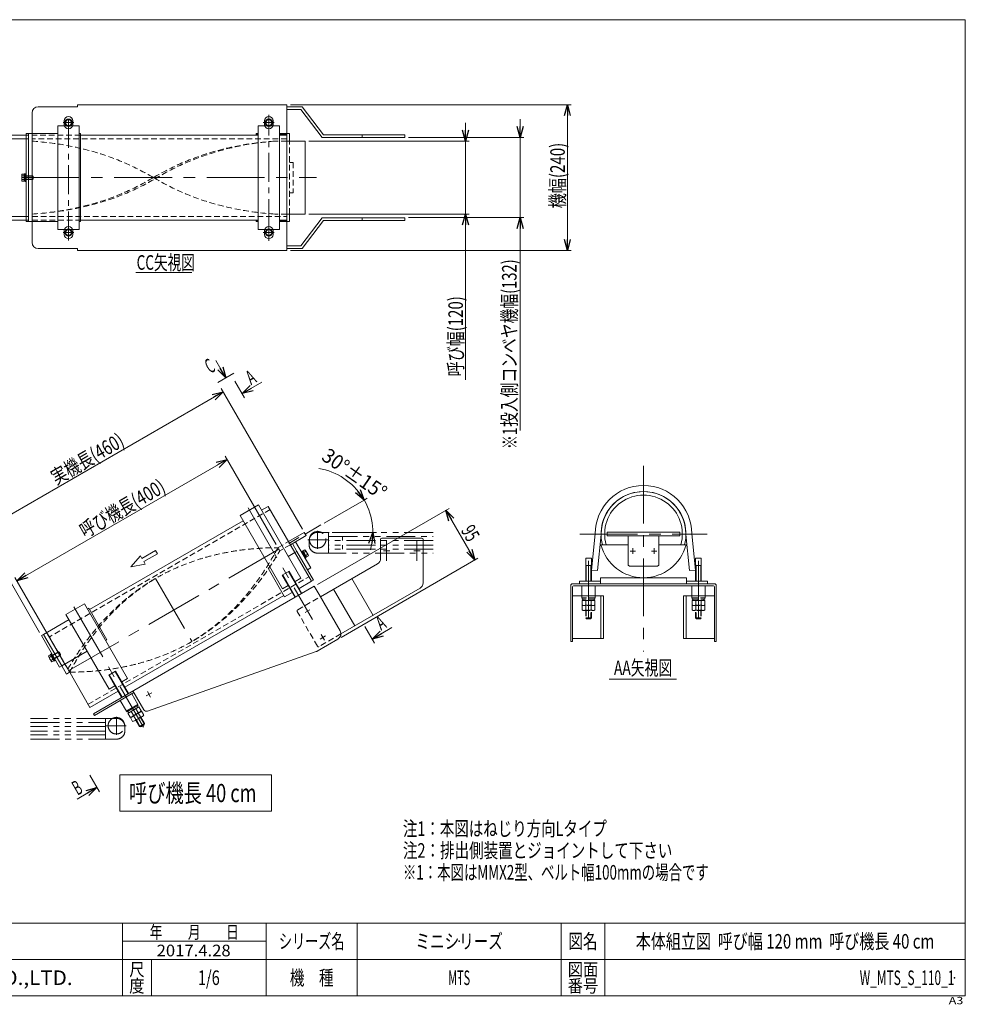
# Model space of a CAD drawing. Units: millimetres. Extents: x -1182 to 1182, y -811 to 811.
# Drawn here: x -376 to 1182, y -811 to 811 of the extents above; entities that cross this region are included whole.
import ezdxf
from ezdxf.enums import TextEntityAlignment as Align

# ---------------------------------------------------------------- set-up
doc = ezdxf.new("R2010")
doc.units = ezdxf.units.MM
doc.header["$LTSCALE"] = 1.5
doc.header["$PDSIZE"] = 1
for name, pattern in [('CENTER', [50.8, 31.75, -6.35, 6.35, -6.35]), ('CENTERX2', [101.6, 63.5, -12.7, 12.7, -12.7]), ('DASHED2', [9.525, 6.35, -3.175]), ('PHANTOM', [63.5, 31.75, -6.35, 6.35, -6.35, 6.35, -6.35])]:
    doc.linetypes.add(name, pattern=pattern)
doc.layers.add('2', color=7, linetype='Continuous')
doc.layers.add('ZUWAKU', color=7, linetype='Continuous')
doc.styles.add('dcStyle0', font='ＭＳ Ｐゴシック', dxfattribs={"width": 0.77})
doc.styles.add('dcStyle1', font='txt.shx', dxfattribs={"bigfont": 'bigfont'})
doc.dimstyles.new('dc_Rotated', dxfattribs={"dimtxt": 24, "dimasz": 18.001356, "dimexe": 6, "dimexo": 6, "dimgap": 6, "dimtad": 3, "dimdsep": 46, "dimtxsty": 'dcStyle0', "dimblk1": 'OPEN30', "dimblk2": 'OPEN30', "dimsah": 1, "dimcen": 0.09, "dimclrd": 2, "dimclre": 2, "dimclrt": 2, "dimadec": 0, "dimazin": 2, "dimtfac": 1, "dimtdec": 4, "dimtmove": 0, "dimatfit": 3, "dimfxl": 1, "dimarcsym": 0})

# ---------------------------------------------------------------- blocks, each defined once
blk = doc.blocks.new('_OPEN30')
at = {"color": 0, "linetype": 'ByBlock', "lineweight": -2}
for p, q in [((-1, 0.267949), (0, 0)), ((0, 0), (-1, -0.267949)), ((0, 0), (-1, 0))]:
    blk.add_line(p, q, dxfattribs=at)
blk = doc.blocks.new('DC_GROUP_W_MTS_S_110_1_1')
at = {"color": 2, "style": 'dcStyle0'}
for s, width, p, p2 in [('注1：本図はねじり方向Lタイプ', 0.768851, (255.3, -533.6), (591.3, -533.6)), ('注2：排出側装置とジョイントして下さい', 0.794913, (255.3, -569.6), (699.3, -569.6)), ('※1：本図はMMX2型、ベルト幅100mmの場合です', 0.698533, (255.3, -605.6), (759.3, -605.6))]:
    blk.add_text(s, height=24, dxfattribs=dict(at, width=width)).set_placement(p, p2, align=Align.FIT)
blk = doc.blocks.new('DC_GROUP_W_MTS_S_110_1_3')
at = {"color": 2, "linetype": 'Continuous', "lineweight": 13}
for p, q in [((-211, -433), (-211, -493)), ((39, -433), (-211, -433)), ((39, -493), (39, -433)), ((-211, -493), (39, -493))]:
    blk.add_line(p, q, dxfattribs=at)
blk = doc.blocks.new('DC_GROUP_W_MTS_S_110_1_2')
at = {"linetype": 'Continuous'}
blk.add_blockref('DC_GROUP_W_MTS_S_110_1_3', (0, 0), dxfattribs=at)
at = {"color": 2, "style": 'dcStyle0', "width": 0.707499}
blk.add_text('呼び機長 40 cm', height=30, dxfattribs=at).set_placement((-196, -478), (14, -478), align=Align.FIT)
blk = doc.blocks.new('*D4')
at = {"color": 2, "linetype": 'Continuous', "lineweight": 13}
for p, q in [((-361.7, 614.7), (-419.2, 614.7)), ((-413.2, 486.7), (-413.2, 614.7)), ((-361.7, 486.7), (-419.2, 486.7))]:
    blk.add_line(p, q, dxfattribs=at)
at = {"color": 2, "xscale": 18.00138320357654, "yscale": 18.00097896302553}
for p, rotation in [((-413.2, 614.7), 90), ((-413.2, 486.7), 270)]:
    blk.add_blockref('_OPEN30', p, dxfattribs=dict(at, rotation=rotation))
at = {"color": 2, "style": 'dcStyle0', "width": 0.687758}
blk.add_text('内径φ128', height=24, rotation=90, dxfattribs=at).set_placement((-419.2, 492.1), (-419.2, 600.1), align=Align.FIT)
blk = doc.blocks.new('*D5')
at = {"color": 2, "linetype": 'Continuous', "lineweight": 13}
for p, q in [((-361.7, 620.7), (-481.4, 620.7)), ((-475.4, 480.7), (-475.4, 620.7)), ((-361.7, 480.7), (-481.4, 480.7))]:
    blk.add_line(p, q, dxfattribs=at)
at = {"color": 2, "xscale": 18.00138320357654, "yscale": 18.00097896302553}
for p, rotation in [((-475.4, 620.7), 90), ((-475.4, 480.7), 270)]:
    blk.add_blockref('_OPEN30', p, dxfattribs=dict(at, rotation=rotation))
at = {"color": 2, "style": 'dcStyle0', "width": 0.687758}
blk.add_text('外径φ140', height=24, rotation=90, dxfattribs=at).set_placement((-481.4, 501.5), (-481.4, 609.5), align=Align.FIT)
blk = doc.blocks.new('*D6')
at = {"color": 2, "linetype": 'Continuous', "lineweight": 13}
for p, q in [((358.4, 640.7), (358.4, 610.7)), ((100.3, 610.7), (364.4, 610.7)), ((358.4, 490.7), (358.4, 610.7)), ((100.3, 490.7), (364.4, 490.7)), ((358.4, 217.4), (358.4, 490.7))]:
    blk.add_line(p, q, dxfattribs=at)
at = {"color": 2, "xscale": 18.00138320357654, "yscale": 18.00097896302553}
for p, rotation in [((358.4, 610.7), 270), ((358.4, 490.7), 90)]:
    blk.add_blockref('_OPEN30', p, dxfattribs=dict(at, rotation=rotation))
at = {"color": 2, "style": 'dcStyle0', "width": 0.746066}
blk.add_text('呼び幅(120)', height=24, rotation=90, dxfattribs=at).set_placement((354.2, 223.4), (354.2, 355.4), align=Align.FIT)
blk = doc.blocks.new('*D7')
at = {"color": 2, "linetype": 'Continuous', "lineweight": 13}
for p, q in [((-41.1, 198), (-439.4, -32)), ((89.8, -28.6), (-44.1, 203.2)), ((-343.3, -198.5), (-442.4, -26.8))]:
    blk.add_line(p, q, dxfattribs=at)
at = {"color": 2, "xscale": 18.00138320357654, "yscale": 18.00097896302553}
for p, rotation in [((-41.1, 198), 29.99999999998737), ((-439.4, -32), 209.9999999999874)]:
    blk.add_blockref('_OPEN30', p, dxfattribs=dict(at, rotation=rotation))
at = {"color": 2, "style": 'dcStyle0', "width": 0.740342}
blk.add_text('実機長(460)', height=24, rotation=30, dxfattribs=at).set_placement((-315.8, 44.2), (-201.5, 110.2), align=Align.FIT)
blk = doc.blocks.new('*D8')
at = {"color": 2, "linetype": 'Continuous', "lineweight": 13}
for p, q in [((114.4, -119.4), (331.3, 5.8)), ((326.1, 2.8), (373.6, -79.4)), ((153.3, -206.7), (378.8, -76.4))]:
    blk.add_line(p, q, dxfattribs=at)
at = {"color": 2, "xscale": 18.00138320357654, "yscale": 18.00097896302553}
for p, rotation in [((326.1, 2.8), 120.0000000000315), ((373.6, -79.4), 300.0000000000315)]:
    blk.add_blockref('_OPEN30', p, dxfattribs=dict(at, rotation=rotation))
at = {"color": 2, "style": 'dcStyle0', "width": 0.687758}
blk.add_text('95', height=24, rotation=300, dxfattribs=at).set_placement((350.2, -30.5), (362.2, -51.3), align=Align.FIT)
blk = doc.blocks.new('*D9')
at = {"color": 2, "linetype": 'Continuous', "lineweight": 13}
for p, q in [((448.6, 646.7), (448.6, 616.7)), ((264.3, 616.7), (454.6, 616.7)), ((448.6, 484.7), (448.6, 616.7)), ((264.3, 484.7), (454.6, 484.7)), ((448.6, 134.1), (448.6, 484.7))]:
    blk.add_line(p, q, dxfattribs=at)
at = {"color": 2, "xscale": 18.00138320357654, "yscale": 18.00097896302553}
for p, rotation in [((448.6, 616.7), 270), ((448.6, 484.7), 89.99999999999999)]:
    blk.add_blockref('_OPEN30', p, dxfattribs=dict(at, rotation=rotation))
at = {"color": 2, "style": 'dcStyle0', "width": 0.739502}
blk.add_text('投入側コンベヤ機幅(132)', height=24, rotation=90, dxfattribs=at).set_placement((442.6, 140.1), (442.6, 416.1), align=Align.FIT)
blk = doc.blocks.new('*D10')
at = {"color": 2, "linetype": 'Continuous', "lineweight": 13}
for p, q in [((70.3, 670.7), (532.3, 670.7)), ((526.3, 430.7), (526.3, 670.7)), ((70.3, 430.7), (532.3, 430.7))]:
    blk.add_line(p, q, dxfattribs=at)
at = {"color": 2, "xscale": 18.00138320357654, "yscale": 18.00097896302553}
for p, rotation in [((526.3, 670.7), 90), ((526.3, 430.7), 270)]:
    blk.add_blockref('_OPEN30', p, dxfattribs=dict(at, rotation=rotation))
at = {"color": 2, "style": 'dcStyle0', "width": 0.753138}
blk.add_text('機幅(240)', height=24, rotation=90, dxfattribs=at).set_placement((522.1, 500.1), (522.1, 608.1), align=Align.FIT)
blk = doc.blocks.new('*D11')
at = {"color": 2, "linetype": 'Continuous', "lineweight": 13}
for p, q in [((-34.5, 86.6), (-380.9, -113.4)), ((46.5, -53.6), (-37.5, 91.8)), ((-299.9, -253.6), (-383.9, -108.2))]:
    blk.add_line(p, q, dxfattribs=at)
at = {"color": 2, "xscale": 18.00138320357654, "yscale": 18.00097896302553}
for p, rotation in [((-34.5, 86.6), 29.99999999998445), ((-380.9, -113.4), 209.9999999999844)]:
    blk.add_blockref('_OPEN30', p, dxfattribs=dict(at, rotation=rotation))
at = {"color": 2, "style": 'dcStyle0', "width": 0.73646}
blk.add_text('呼び機長(400)', height=24, rotation=30, dxfattribs=at).set_placement((-268.7, -43.7), (-133.6, 34.3), align=Align.FIT)
blk = doc.blocks.new('DC_GROUP_W_MTS_S_110_1_4')
at = {"color": 2, "linetype": 'Continuous', "lineweight": 13}
for p, q in [((125.5, -18.4), (191.4, 19.6)), ((191.4, 19.6), (191.3, 19.7)), ((191.4, 19.6), (196.6, 22.6)), ((138.8, -33.8), (205.7, -33.8)), ((205.7, -33.8), (205.7, -33.9)), ((205.7, -33.8), (211.7, -33.8))]:
    blk.add_line(p, q, dxfattribs=at)
blk.add_arc((98.8, -33.8), 106.9, 344.5665, 80.3017, dxfattribs=at)
at = {"color": 2, "xscale": 18.00138320357654, "yscale": 18.00097896302553}
for p, rotation in [((191.4, 19.6), 305.1445034015553), ((205.7, -33.8), 84.85549659848341)]:
    blk.add_blockref('_OPEN30', p, dxfattribs=dict(at, rotation=rotation))
at = {"color": 2, "style": 'dcStyle0', "width": 0.687758}
blk.add_text('30°±15°', height=24, rotation=325.2911, dxfattribs=at).set_placement((119.4, 87), (218.1, 18.7), align=Align.FIT)
blk = doc.blocks.new('DC_GROUP_W_MTS_S_110_1_5')
at = {"layer": 'ZUWAKU', "color": 7, "linetype": 'Continuous', "lineweight": 13}
for p, q in [((1182, 810.8), (-1182, 810.8)), ((1182, -797.2), (1182, 810.8)), ((-1182, -797.2), (1182, -797.2))]:
    blk.add_line(p, q, dxfattribs=at)
at = {"layer": 'ZUWAKU', "color": 4, "linetype": 'Continuous', "lineweight": 13}
for p, q in [((1182, -677.2), (-1182, -677.2)), ((-207, -797.2), (-207, -677.2)), ((30, -797.2), (30, -677.2)), ((180, -677.2), (180, -797.2)), ((516, -677.2), (516, -797.2)), ((588, -677.2), (588, -797.2)), ((-207, -707.2), (30, -707.2)), ((-1182, -737.2), (1182, -737.2)), ((-159, -737.2), (-159, -797.2))]:
    blk.add_line(p, q, dxfattribs=at)
at = {"layer": 'ZUWAKU', "color": 2, "style": 'dcStyle1'}
for s, height, width, p, p2 in [('年\u3000\u3000月\u3000\u3000日', 21, 1.195122, (-162, -702.7), (-15, -702.7)), ('シリーズ名', 24, 1.086207, (51, -719.2), (159, -719.2)), ('図名', 24, 1.272727, (528, -719.2), (576, -719.2)), ('尺', 21, 1.68, (-195.6, -764.2), (-170.4, -764.2)), ('図面', 21, 1.527273, (526.8, -764.2), (577.2, -764.2)), ('機\u3000種', 24, 1.235294, (69, -779.2), (141, -779.2)), ('度', 21, 1.68, (-195.6, -791.2), (-170.4, -791.2)), ('番号', 21, 1.527273, (526.8, -791.2), (577.2, -791.2))]:
    blk.add_text(s, height=height, dxfattribs=dict(at, width=width)).set_placement(p, p2, align=Align.FIT)
at = {"layer": 'ZUWAKU', "color": 7, "style": 'dcStyle1', "width": 0.899028}
blk.add_text('MARUYASU KIKAI CO.,LTD.', height=24, dxfattribs=at).set_placement((-704, -779.2), (-289, -779.2), align=Align.FIT)
at = {"layer": 'ZUWAKU', "color": 4, "style": 'dcStyle1', "width": 1.2}
blk.add_text('A3', height=12, dxfattribs=at).set_placement((1154.7, -810.8), (1178.7, -810.8), align=Align.FIT)
blk = doc.blocks.new('DC_GROUP_W_MTS_S_110_1_6')
at = {"layer": 'ZUWAKU', "color": 2, "linetype": 'Continuous'}
for p in [(348, -707.2), (885, -707.2), (-64.5, -767.2), (348, -767.2), (1164, -767.2)]:
    blk.add_point(p, dxfattribs=at)
blk = doc.blocks.new('DC_GROUP_W_MTS_S_110_1_8')
at = {"layer": '2', "color": 4, "linetype": 'DASHED2', "lineweight": 13}
for p, q in [((731.7, -141.6), (752.7, -141.6)), ((731.7, -143.4), (731.7, -141.6)), ((731.7, -143.6), (731.7, -143.4)), ((731.7, -143.6), (752.7, -143.6)), ((733, -146.1), (733, -143.6)), ((742.2, -146.1), (741.5, -143.6)), ((742.9, -146.1), (742.2, -143.6)), ((751.4, -143.6), (751.4, -146.1)), ((752.7, -141.6), (752.7, -143.4)), ((752.7, -143.4), (752.7, -143.6)), ((733, -146.1), (751.4, -146.1))]:
    blk.add_line(p, q, dxfattribs=at)
at = {"layer": '2', "color": 3, "linetype": 'CENTERX2', "lineweight": 13}
blk.add_line((742.2, -137.4), (742.2, -158.3), dxfattribs=at)
blk = doc.blocks.new('DC_GROUP_W_MTS_S_110_1_7')
at = {"layer": '2', "color": 7, "linetype": 'Continuous', "lineweight": 13}
for p, q in [((737.5, -76), (747, -76)), ((737.5, -113.9), (737.5, -76)), ((747, -76), (747, -113.9)), ((747, -88.4), (737.5, -88.4))]:
    blk.add_line(p, q, dxfattribs=at)
at = {"layer": '2', "color": 3, "linetype": 'CENTERX2', "lineweight": 13}
blk.add_line((742.2, -176), (742.2, -76), dxfattribs=at)
at = {"layer": '2', "color": 3, "linetype": 'Continuous', "lineweight": 13}
for p, q in [((738.3, -88.4), (737.5, -87)), ((738.3, -113.9), (738.3, -88.4)), ((747, -87), (746.2, -88.4)), ((746.2, -88.4), (746.2, -113.9))]:
    blk.add_line(p, q, dxfattribs=at)
at = {"layer": '2', "color": 4, "linetype": 'DASHED2', "lineweight": 13}
for p, q in [((731.7, -146.1), (752.7, -146.1)), ((731.7, -153.3), (731.7, -146.1)), ((731.7, -154.2), (752.7, -154.2)), ((731.7, -160.4), (731.7, -154.2)), ((731.7, -161.5), (731.7, -160.4)), ((752.1, -146.1), (732.3, -146.1)), ((737.8, -146.1), (737.8, -153.3)), ((737.8, -154.2), (737.8, -160.4)), ((737.8, -160.4), (737.8, -161.5)), ((742.2, -146.1), (742.2, -154.1)), ((742.2, -154.2), (742.2, -162.2)), ((746.7, -146.1), (746.7, -153.3)), ((746.7, -154.2), (746.7, -160.4)), ((746.7, -160.4), (746.7, -161.5)), ((752.7, -146.1), (752.7, -153.3)), ((752.7, -154.2), (752.7, -160.4)), ((752.7, -160.4), (752.7, -161.5)), ((737.5, -174.5), (737.5, -162.4)), ((740.2, -174.5), (737.5, -174.5)), ((739, -176), (737.5, -174.5)), ((738.3, -175.3), (738.3, -162.4)), ((740.2, -176), (739, -176)), ((747, -174.5), (740.2, -174.5)), ((745.5, -176), (740.2, -176)), ((747, -174.5), (745.5, -176)), ((746.2, -162.4), (746.2, -175.3)), ((747, -162.4), (747, -174.5))]:
    blk.add_line(p, q, dxfattribs=at)
for centre, radius, start, end in [((734.7, -148.9), 5.37, 235.6158, 304.3842), ((734.7, -157), 5.37, 235.6158, 304.3842), ((742.2, -139.2), 14.8, 252.412, 287.588), ((742.2, -147.4), 14.8, 252.412, 287.588), ((749.7, -148.9), 5.37, 235.6158, 304.3842), ((749.7, -157), 5.37, 235.6158, 304.3842)]:
    blk.add_arc(centre, radius, start, end, dxfattribs=at)
at = {"layer": '2', "linetype": 'Continuous'}
blk.add_blockref('DC_GROUP_W_MTS_S_110_1_8', (0, 0), dxfattribs=at)
blk = doc.blocks.new('DC_GROUP_W_MTS_S_110_1_9')
at = {"layer": '2', "color": 7, "linetype": 'Continuous', "lineweight": 13}
for p, q in [((731.2, -121.6), (753.2, -121.6)), ((731.2, -121.6), (731.2, -138.4)), ((753.2, -138.4), (753.2, -121.6))]:
    blk.add_line(p, q, dxfattribs=at)
at = {"layer": '2', "color": 4, "linetype": 'DASHED2', "lineweight": 13}
for p, q in [((731.2, -138.4), (731.2, -141.6)), ((731.2, -141.6), (753.2, -141.6)), ((753.2, -141.6), (753.2, -138.4))]:
    blk.add_line(p, q, dxfattribs=at)
blk = doc.blocks.new('DC_GROUP_W_MTS_S_110_1_10')
at = {"layer": '2', "color": 7, "linetype": 'Continuous', "lineweight": 13}
for p, q in [((-210.4, -310.7), (-191.4, -299.7)), ((-181.4, -317), (-191.4, -299.7)), ((-210.4, -310.7), (-200.4, -328)), ((-200.4, -328), (-181.4, -317))]:
    blk.add_line(p, q, dxfattribs=at)
blk = doc.blocks.new('DC_GROUP_W_MTS_S_110_1_12')
at = {"layer": '2', "color": 7, "linetype": 'Continuous', "lineweight": 13}
for p, q in [((-200, -327.7), (-181.8, -317.2)), ((-199, -329.5), (-180.8, -319)), ((-196.6, -331), (-180.7, -321.8)), ((-188.1, -326), (-189.9, -324.2)), ((-181.9, -319.6), (-180.7, -321.8)), ((-181.8, -317.2), (-180.8, -319)), ((-199, -329.5), (-200, -327.7)), ((-196.6, -331), (-197.9, -328.8)), ((-188.7, -326.4), (-190.5, -324.5))]:
    blk.add_line(p, q, dxfattribs=at)
blk = doc.blocks.new('DC_GROUP_W_MTS_S_110_1_11')
at = {"layer": '2', "color": 7, "linetype": 'Continuous', "lineweight": 13}
for p, q in [((-197.8, -331.6), (-179.6, -321.1)), ((-180.1, -321.4), (-197.2, -331.3)), ((-184.8, -324.1), (-181.2, -330.4)), ((-179.6, -321.1), (-175.9, -327.4)), ((-194.2, -337.9), (-197.8, -331.6)), ((-193.7, -338.7), (-175.5, -328.2)), ((-190.6, -344), (-193.7, -338.7)), ((-176, -328.5), (-193.2, -338.4)), ((-192.5, -328.6), (-188.9, -334.9)), ((-188.4, -335.7), (-185.4, -341)), ((-174, -336.8), (-187, -344.3)), ((-180.7, -331.2), (-177.7, -336.5)), ((-177.7, -336.5), (-177.1, -337.5)), ((-170.6, -349.7), (-177.1, -338.6)), ((-170.3, -348.6), (-176.4, -338.2)), ((-175.5, -328.2), (-172.4, -333.5)), ((-172.4, -333.5), (-171.8, -334.5)), ((-190.1, -345), (-190.6, -344)), ((-185.4, -341), (-184.8, -341.9)), ((-178.6, -353.4), (-184.6, -342.9)), ((-177.5, -353.7), (-183.9, -342.5)), ((-176.2, -352), (-178.6, -353.4)), ((-176.5, -353.9), (-178.6, -353.4)), ((-175.4, -353.3), (-176.5, -353.9)), ((-170.3, -348.6), (-176.2, -352)), ((-170.9, -350.7), (-175.4, -353.3)), ((-170.3, -348.6), (-170.9, -350.7))]:
    blk.add_line(p, q, dxfattribs=at)
for centre, radius, start, end in [((-193.7, -332.6), 5.37, 265.6158, 334.3842), ((-192.1, -320.4), 14.8, 282.412, 317.588), ((-188, -327.5), 14.8, 282.412, 317.588), ((-180.8, -325.1), 5.37, 265.6158, 334.3842), ((-176.7, -332.1), 5.37, 265.6158, 334.3842), ((-189.7, -339.6), 5.37, 265.6158, 334.3842)]:
    blk.add_arc(centre, radius, start, end, dxfattribs=at)
at = {"layer": '2', "linetype": 'Continuous'}
blk.add_blockref('DC_GROUP_W_MTS_S_110_1_12', (0, 0), dxfattribs=at)
blk = doc.blocks.new('DC_GROUP_W_MTS_S_110_1_14')
at = {"layer": '2', "color": 4, "linetype": 'DASHED2', "lineweight": 13}
for p, q in [((571.7, -141.6), (550.7, -141.6)), ((550.7, -141.6), (550.7, -143.4)), ((550.7, -143.4), (550.7, -143.6)), ((571.7, -143.6), (550.7, -143.6)), ((552, -143.6), (552, -146.1)), ((560.5, -146.1), (561.2, -143.6)), ((561.2, -146.1), (561.9, -143.6)), ((570.4, -146.1), (570.4, -143.6)), ((571.7, -143.4), (571.7, -141.6)), ((571.7, -143.6), (571.7, -143.4)), ((570.4, -146.1), (552, -146.1))]:
    blk.add_line(p, q, dxfattribs=at)
at = {"layer": '2', "color": 3, "linetype": 'CENTERX2', "lineweight": 13}
blk.add_line((561.2, -137.4), (561.2, -158.3), dxfattribs=at)
blk = doc.blocks.new('DC_GROUP_W_MTS_S_110_1_13')
at = {"layer": '2', "color": 7, "linetype": 'Continuous', "lineweight": 13}
for p, q in [((566, -76), (556.5, -76)), ((556.5, -76), (556.5, -113.9)), ((566, -113.9), (566, -76)), ((556.5, -88.4), (566, -88.4))]:
    blk.add_line(p, q, dxfattribs=at)
at = {"layer": '2', "color": 3, "linetype": 'CENTERX2', "lineweight": 13}
blk.add_line((561.2, -176), (561.2, -76), dxfattribs=at)
at = {"layer": '2', "color": 3, "linetype": 'Continuous', "lineweight": 13}
for p, q in [((556.5, -87), (557.3, -88.4)), ((557.3, -88.4), (557.3, -113.9)), ((565.2, -88.4), (566, -87)), ((565.2, -113.9), (565.2, -88.4))]:
    blk.add_line(p, q, dxfattribs=at)
at = {"layer": '2', "color": 4, "linetype": 'DASHED2', "lineweight": 13}
for p, q in [((550.7, -146.1), (550.7, -153.3)), ((571.7, -146.1), (550.7, -146.1)), ((571.7, -154.2), (550.7, -154.2)), ((550.7, -154.2), (550.7, -160.4)), ((550.7, -160.4), (550.7, -161.5)), ((551.3, -146.1), (571.1, -146.1)), ((556.8, -146.1), (556.8, -153.3)), ((556.8, -154.2), (556.8, -160.4)), ((556.8, -160.4), (556.8, -161.5)), ((561.2, -146.1), (561.2, -154.1)), ((561.2, -154.2), (561.2, -162.2)), ((565.7, -146.1), (565.7, -153.3)), ((565.7, -154.2), (565.7, -160.4)), ((565.7, -160.4), (565.7, -161.5)), ((571.7, -153.3), (571.7, -146.1)), ((571.7, -160.4), (571.7, -154.2)), ((571.7, -161.5), (571.7, -160.4)), ((556.5, -162.4), (556.5, -174.5)), ((556.5, -174.5), (563.2, -174.5)), ((556.5, -174.5), (558, -176)), ((557.3, -162.4), (557.3, -175.3)), ((558, -176), (563.2, -176)), ((563.2, -174.5), (566, -174.5)), ((563.2, -176), (564.5, -176)), ((564.5, -176), (566, -174.5)), ((565.2, -175.3), (565.2, -162.4)), ((566, -174.5), (566, -162.4))]:
    blk.add_line(p, q, dxfattribs=at)
for centre, radius, start, end in [((553.7, -148.9), 5.37, 235.6158, 304.3842), ((553.7, -157), 5.37, 235.6158, 304.3842), ((561.2, -139.2), 14.8, 252.412, 287.588), ((561.2, -147.4), 14.8, 252.412, 287.588), ((568.7, -148.9), 5.37, 235.6158, 304.3842), ((568.7, -157), 5.37, 235.6158, 304.3842)]:
    blk.add_arc(centre, radius, start, end, dxfattribs=at)
at = {"layer": '2', "linetype": 'Continuous'}
blk.add_blockref('DC_GROUP_W_MTS_S_110_1_14', (0, 0), dxfattribs=at)
blk = doc.blocks.new('DC_GROUP_W_MTS_S_110_1_15')
at = {"layer": '2', "color": 7, "linetype": 'Continuous', "lineweight": 13}
for p, q in [((572.2, -121.6), (550.2, -121.6)), ((550.2, -138.4), (550.2, -121.6)), ((572.2, -121.6), (572.2, -138.4))]:
    blk.add_line(p, q, dxfattribs=at)
at = {"layer": '2', "color": 4, "linetype": 'DASHED2', "lineweight": 13}
for p, q in [((550.2, -141.6), (550.2, -138.4)), ((572.2, -141.6), (550.2, -141.6)), ((572.2, -138.4), (572.2, -141.6))]:
    blk.add_line(p, q, dxfattribs=at)

msp = doc.modelspace()

# ---------------------------------------------------------------- linework, layer by layer
at = {"color": 7, "linetype": 'Continuous', "lineweight": 13}
for p, q in [((-280.727, 667.467), (-345.727, 667.467)), ((64.273, 670.667), (-280.727, 670.667)), ((-280.727, 670.667), (-280.727, 667.467)), ((64.273, 430.667), (64.273, 670.667)), ((89.274, 667.467), (64.273, 667.467)), ((124.274, 621.167), (89.274, 667.467)), ((-355.727, 657.467), (-355.727, 443.867)), ((64.273, 662.967), (87.035, 662.967)), ((87.035, 662.967), (122.035, 616.667)), ((-313.23, 636.167), (-313.23, 465.167)), ((-278.23, 636.167), (-313.23, 636.167)), ((-302.726, 644.167), (-302.726, 638.167)), ((-288.726, 644.167), (-288.726, 638.167)), ((-278.23, 465.167), (-278.23, 636.167)), ((51.77, 636.167), (16.77, 636.167)), ((16.77, 636.167), (16.77, 465.167)), ((27.274, 644.167), (27.274, 638.167)), ((41.274, 644.167), (41.274, 638.167)), ((51.77, 465.167), (51.77, 636.167)), ((-361.729, 623.167), (-365.729, 623.167)), ((-365.729, 623.167), (-365.729, 478.167)), ((-361.729, 478.167), (-361.729, 623.167)), ((-361.729, 623.167), (-313.23, 623.167)), ((-278.23, 623.167), (-275.727, 623.167)), ((-275.727, 623.167), (-275.727, 478.167)), ((16.77, 620.667), (-275.727, 620.667)), ((13.271, 620.667), (13.271, 623.167)), ((13.271, 623.167), (16.77, 623.167)), ((13.271, 621.667), (16.77, 621.667)), ((51.77, 623.167), (64.273, 623.167)), ((51.77, 621.667), (64.273, 621.667)), ((64.273, 620.667), (51.77, 620.667)), ((68.273, 623.167), (64.273, 623.167)), ((68.273, 610.667), (68.273, 623.167)), ((122.035, 616.667), (258.292, 616.667)), ((258.292, 621.167), (124.274, 621.167)), ((188.292, 621.167), (188.292, 616.667)), ((258.292, 616.667), (258.292, 621.167)), ((94.273, 610.667), (64.273, 610.667)), ((94.273, 610.667), (94.273, 490.667)), ((-372.829, 546.337), (-372.829, 554.997)), ((-372.383, 556.441), (-368.829, 556.441)), ((-372.383, 553.554), (-368.829, 553.554)), ((-368.829, 556.767), (-367.329, 556.767)), ((-368.829, 544.567), (-368.829, 556.767)), ((-368.829, 556.441), (-368.829, 544.894)), ((-368.829, 553.667), (-354.829, 553.667)), ((-367.891, 553.667), (-367.891, 547.667)), ((-367.329, 544.417), (-367.329, 556.917)), ((-367.329, 556.917), (-365.729, 556.917)), ((-354.829, 553.667), (-353.829, 552.667)), ((-353.829, 552.667), (-353.829, 548.667)), ((-372.383, 547.781), (-368.829, 547.781)), ((-368.829, 544.894), (-372.383, 544.894)), ((-354.829, 547.667), (-368.829, 547.667)), ((-367.329, 544.567), (-368.829, 544.567)), ((-365.729, 544.417), (-367.329, 544.417)), ((-353.829, 548.667), (-354.829, 547.667)), ((94.273, 490.667), (64.273, 490.667)), ((68.273, 478.167), (68.273, 490.667)), ((-361.729, 478.167), (-365.729, 478.167)), ((-313.23, 478.167), (-361.729, 478.167)), ((-275.727, 478.167), (-278.23, 478.167)), ((-275.727, 480.667), (16.77, 480.667)), ((13.271, 478.167), (13.271, 480.667)), ((13.271, 479.667), (16.77, 479.667)), ((16.77, 478.167), (13.271, 478.167)), ((51.77, 480.667), (64.273, 480.667)), ((51.77, 479.667), (64.273, 479.667)), ((64.273, 478.167), (51.77, 478.167)), ((68.273, 478.167), (64.273, 478.167)), ((122.035, 484.667), (87.035, 438.367)), ((89.274, 433.867), (124.274, 480.167)), ((258.292, 484.667), (122.035, 484.667)), ((124.274, 480.167), (258.292, 480.167)), ((188.292, 484.667), (188.292, 480.167)), ((258.292, 480.167), (258.292, 484.667)), ((-313.23, 465.167), (-278.23, 465.167)), ((-302.726, 463.167), (-302.726, 457.167)), ((-288.726, 463.167), (-288.726, 457.167)), ((16.77, 465.167), (51.77, 465.167)), ((27.274, 463.167), (27.274, 457.167)), ((41.274, 463.167), (41.274, 457.167)), ((87.035, 438.367), (64.273, 438.367)), ((-345.727, 433.867), (-280.727, 433.867)), ((-280.727, 433.867), (-280.727, 430.667)), ((-280.727, 430.667), (64.273, 430.667)), ((64.273, 433.867), (89.274, 433.867)), ((17.467, 11.598), (-12.844, -5.902)), ((87.267, -109.299), (17.467, 11.598)), ((33.293, 9.188), (22.467, 2.938)), ((77.293, -67.022), (33.293, 9.188)), ((-7.844, -14.562), (-261.156, -160.812)), ((-12.844, -5.902), (56.956, -126.799)), ((66.793, -48.836), (92.773, -33.836)), ((95.773, -39.032), (69.793, -54.032)), ((95.773, -39.032), (92.773, -33.836)), ((218.488, -76.634), (218.488, -45.322)), ((220.488, -43.322), (286.488, -43.322)), ((288.488, -45.322), (288.488, -117.049)), ((566.018, -95.768), (572.118, -36.034)), ((582.08, -36.906), (575.979, -96.639)), ((711.718, -33.434), (591.718, -33.434)), ((591.718, -33.434), (591.718, -39.434)), ((591.718, -39.434), (711.718, -39.434)), ((626.718, -39.434), (626.718, -87.434)), ((676.718, -87.434), (676.718, -39.434)), ((711.718, -39.434), (711.718, -33.434)), ((721.356, -36.906), (727.457, -96.639)), ((737.419, -95.768), (731.318, -36.034)), ((72.391, -52.532), (77.587, -49.532)), ((80.757, -65.022), (73.257, -52.032)), ((78.453, -49.032), (103.453, -92.333)), ((87.828, -65.27), (89.214, -64.47)), ((89.214, -64.47), (95.464, -75.295)), ((89.289, -64.6), (90.588, -63.85)), ((90.588, -63.85), (96.688, -74.415)), ((90.751, -64.133), (93.828, -62.356)), ((92.194, -66.633), (95.272, -64.856)), ((94.937, -63.383), (99.267, -70.883)), ((626.718, -54.434), (581.572, -54.434)), ((721.865, -54.434), (676.718, -54.434)), ((77.293, -67.022), (66.467, -73.273)), ((77.293, -67.022), (80.757, -65.022)), ((104.543, -114.221), (77.293, -67.022)), ((80.757, -65.022), (108.007, -112.221)), ((89.353, -67.911), (90.739, -67.111)), ((90.814, -67.241), (92.113, -66.491)), ((92.553, -73.454), (93.939, -72.654)), ((93.864, -72.524), (95.163, -71.774)), ((95.464, -75.295), (94.078, -76.095)), ((95.081, -71.633), (98.158, -69.856)), ((96.688, -74.415), (95.389, -75.165)), ((99.602, -72.356), (96.524, -74.133)), ((36.156, -90.773), (33.125, -92.522)), ((33.125, -92.522), (60.375, -139.721)), ((103.453, -92.333), (98.257, -95.333)), ((119.253, -139.701), (213.488, -85.295)), ((575.979, -96.639), (566.018, -95.768)), ((628.718, -89.434), (626.718, -87.434)), ((628.718, -89.434), (674.718, -89.434)), ((674.718, -89.434), (676.718, -87.434)), ((727.457, -96.639), (737.419, -95.768)), ((67.741, -97.479), (56.483, -103.979)), ((77.644, -140.63), (56.483, -103.979)), ((67.741, -97.479), (88.902, -134.13)), ((77.741, -114.799), (87.267, -109.299)), ((108.007, -112.221), (104.543, -114.221)), ((206.216, -170.322), (171.216, -109.701)), ((580.718, -108.356), (722.718, -108.356)), ((580.718, -118.356), (580.718, -108.356)), ((722.718, -108.356), (722.718, -118.356)), ((-254.477, -332.38), (109.254, -122.38)), ((56.956, -126.799), (66.483, -121.299)), ((84.191, -125.971), (104.543, -114.221)), ((109.254, -122.38), (117.254, -136.237)), ((140.905, -127.201), (175.905, -187.822)), ((283.488, -125.709), (153.093, -200.992)), ((531.718, -121.556), (531.718, -213.356)), ((768.518, -118.356), (534.918, -118.356)), ((534.918, -213.356), (534.918, -123.156)), ((536.518, -121.556), (766.918, -121.556)), ((546.218, -113.856), (546.218, -118.356)), ((580.718, -113.856), (546.218, -113.856)), ((757.218, -113.856), (722.718, -113.856)), ((757.218, -118.356), (757.218, -113.856)), ((768.518, -123.156), (768.518, -213.356)), ((771.718, -213.356), (771.718, -121.556)), ((-202.847, -288.806), (59.125, -137.556)), ((60.375, -139.721), (72.933, -132.471)), ((117.254, -136.237), (151.754, -195.992)), ((534.918, -138.356), (585.718, -138.356)), ((581.218, -208.356), (581.218, -138.356)), ((585.718, -138.356), (585.718, -208.356)), ((768.518, -138.356), (717.718, -138.356)), ((717.718, -138.356), (717.718, -208.356)), ((722.218, -208.356), (722.218, -138.356)), ((-269.571, -151.237), (-299.882, -168.737)), ((-198.521, -274.299), (-269.571, -151.237)), ((-262.406, -158.647), (-264.571, -159.897)), ((-232.406, -210.609), (-262.406, -158.647)), ((-294.882, -177.397), (-336.884, -201.647)), ((-299.882, -168.737), (-228.832, -291.799)), ((-340.348, -203.647), (-336.884, -201.647)), ((-310.348, -255.609), (-340.348, -203.647)), ((-336.884, -201.647), (-306.884, -253.609)), ((-234.571, -211.859), (-232.406, -210.609)), ((148.093, -209.653), (114.253, -229.191)), ((585.718, -208.356), (534.918, -208.356)), ((717.718, -208.356), (768.518, -208.356)), ((531.718, -213.356), (534.918, -213.356)), ((768.518, -213.356), (771.718, -213.356)), ((-328.747, -237.048), (-325.67, -235.271)), ((-324.082, -246.021), (-328.412, -238.521)), ((-327.304, -239.548), (-324.226, -237.771)), ((-325.833, -234.988), (-324.534, -234.238)), ((-319.733, -245.554), (-325.833, -234.988)), ((-324.609, -234.109), (-323.223, -233.309)), ((-318.359, -244.934), (-324.609, -234.109)), ((-324.417, -244.548), (-321.34, -242.771)), ((-324.283, -237.673), (-312.159, -230.673)), ((-323.471, -237.204), (-320.471, -242.4)), ((-309.159, -235.869), (-321.283, -242.869)), ((-312.159, -230.673), (-310.793, -231.039)), ((-310.793, -231.039), (-308.793, -234.503)), ((-308.793, -234.503), (-309.159, -235.869)), ((-306.884, -253.609), (-264.882, -229.359)), ((112.581, -229.96), (-165.608, -328.139)), ((-319.896, -245.271), (-322.974, -247.048)), ((-318.434, -244.804), (-319.733, -245.554)), ((-316.973, -244.134), (-318.359, -244.934)), ((-306.884, -253.609), (-310.348, -255.609)), ((-306.884, -253.608), (-299.134, -267.032)), ((-299.134, -267.032), (-293.938, -264.032)), ((-295.438, -261.434), (-260.438, -322.056)), ((-218.047, -262.478), (-229.305, -268.978)), ((-208.144, -305.63), (-229.305, -268.979)), ((-218.047, -262.479), (-196.886, -299.13)), ((-208.047, -279.799), (-198.521, -274.299)), ((-228.832, -291.799), (-219.305, -286.299)), ((-260.438, -322.056), (-214.105, -295.306)), ((-252.877, -335.152), (-187.925, -297.652)), ((-189.525, -294.88), (-171.602, -325.924)), ((-254.477, -332.38), (-252.877, -335.152))]:
    msp.add_line(p, q, dxfattribs=at)
at = {"color": 3, "linetype": 'CENTER', "lineweight": 13}
for p, q in [((-295.727, 447.101), (-295.727, 654.508)), ((34.274, 467.667), (34.274, 654.027)), ((-304.727, 641.167), (-286.727, 641.167)), ((25.274, 641.167), (43.274, 641.167)), ((-304.727, 460.167), (-286.727, 460.167)), ((25.274, 460.167), (43.274, 460.167)), ((34.274, 446.379), (34.274, 469.167)), ((228.488, -47.072), (228.488, -48.822)), ((278.488, -47.072), (278.488, -48.822)), ((223.238, -63.822), (233.738, -63.822)), ((228.488, -48.822), (228.488, -78.822)), ((273.238, -63.822), (283.738, -63.822)), ((278.488, -48.822), (278.488, -78.822)), ((638.718, -64.434), (629.718, -64.434)), ((634.218, -68.934), (634.218, -59.934)), ((673.718, -64.434), (664.718, -64.434)), ((669.218, -68.934), (669.218, -59.934)), ((228.488, -78.822), (228.488, -80.572)), ((278.488, -78.822), (278.488, -80.572)), ((94.376, -165.611), (102.17, -161.111))]:
    msp.add_line(p, q, dxfattribs=at)
at = {"color": 4, "linetype": 'DASHED2', "lineweight": 13}
for p, q in [((-275.727, 620.667), (-355.727, 620.667)), ((64.273, 614.667), (-355.727, 614.667)), ((64.273, 610.667), (44.273, 610.667)), ((68.273, 490.667), (68.273, 610.667)), ((68.273, 575.667), (74.273, 575.667)), ((74.273, 575.667), (74.273, 525.667)), ((74.273, 525.667), (68.273, 525.667)), ((-355.727, 486.667), (64.273, 486.667)), ((64.273, 490.667), (44.273, 490.667)), ((-355.727, 480.667), (-275.727, 480.667)), ((36.293, 3.992), (-327.438, -206.008)), ((49.472, -58.836), (66.793, -48.836)), ((69.793, -54.032), (52.472, -64.032)), ((-263.438, -316.86), (100.293, -106.86)), ((82.015, -161.201), (119.253, -139.701)), ((85.283, -170.861), (81.283, -163.933)), ((114.283, -221.09), (85.283, -170.861)), ((553.725, -162.408), (568.486, -162.408)), ((749.712, -162.408), (734.951, -162.408)), ((-330.438, -200.812), (-295.438, -261.434)), ((153.093, -200.992), (117.015, -221.822)), ((-293.938, -264.032), (-296.938, -258.836))]:
    msp.add_line(p, q, dxfattribs=at)
at = {"color": 3, "linetype": 'Continuous', "lineweight": 13}
for p, q in [((-368.829, 553.667), (-367.891, 553.126)), ((-367.891, 553.126), (-354.288, 553.126)), ((-354.829, 553.667), (-354.829, 547.667)), ((-367.891, 548.209), (-368.829, 547.667)), ((-354.288, 548.209), (-367.891, 548.209)), ((78.347, -140.224), (57.186, -103.573)), ((67.038, -97.885), (88.199, -134.536)), ((-324.283, -237.673), (-323.2, -237.673)), ((-323.2, -237.673), (-311.419, -230.871)), ((-320.741, -241.931), (-321.283, -242.869)), ((-308.96, -235.13), (-320.741, -241.931)), ((-312.159, -230.673), (-309.159, -235.869)), ((-207.441, -305.224), (-228.602, -268.572)), ((-218.75, -262.884), (-197.589, -299.536))]:
    msp.add_line(p, q, dxfattribs=at)
at = {"color": 3, "linetype": 'CENTERX2', "lineweight": 13}
for p, q in [((-372.829, 550.667), (112.833, 550.667)), ((651.718, 75.964), (651.718, -229.891)), ((0.066, 6.737), (106.112, -176.939)), ((94.273, -36.434), (120.292, -21.412)), ((-295.438, -261.434), (94.273, -36.434)), ((546.718, -36.434), (756.718, -36.434)), ((49.472, -58.836), (52.472, -64.032)), ((-152.233, -109.472), (-92.233, -213.396)), ((-286.972, -156.098), (-172.336, -354.651)), ((118.727, -209.287), (127.82, -204.037)), ((120.648, -202.115), (125.898, -211.209)), ((-167.751, -303.094), (-158.658, -297.844)), ((-165.83, -295.922), (-160.58, -305.015))]:
    msp.add_line(p, q, dxfattribs=at)
at = {"color": 2, "linetype": 'Continuous', "lineweight": 13}
for p, q in [((-184.624, 394.207), (-92.624, 394.207)), ((-53.243, 249.655), (-36.673, 220.954)), ((-49.916, 213.309), (-23.133, 228.772)), ((-21.495, 215.494), (-5.651, 188.051)), ((22.928, 213.635), (-9.584, 194.864)), ((192.6, -188.74), (208.444, -216.183)), ((237.023, -190.599), (204.511, -209.37)), ((594.966, -275.519), (705.966, -275.519)), ((-244.936, -460.939), (-260.78, -433.496)), ((-281.382, -472.898), (-248.869, -454.127))]:
    msp.add_line(p, q, dxfattribs=at)
at = {"color": 140, "linetype": 'PHANTOM', "lineweight": 13}
for p, q in [((114.773, -60.763), (114.773, -30.918)), ((98.53, -45.836), (133.233, -45.836)), ((100.773, -47.336), (100.773, -54.336)), ((132.773, -33.836), (114.273, -33.836)), ((132.773, -67.836), (132.773, -33.836)), ((305.12, -33.836), (132.773, -33.836)), ((132.773, -40.586), (305.12, -40.586)), ((305.12, -47.086), (132.773, -47.086)), ((155.773, -40.586), (155.773, -47.086)), ((305.12, -54.586), (132.773, -54.586)), ((305.12, -61.086), (132.773, -61.086)), ((155.773, -54.586), (155.773, -61.086)), ((114.273, -67.836), (305.12, -67.836)), ((-234.877, -340.152), (-358.223, -340.152)), ((-234.877, -340.152), (-234.877, -374.152)), ((-216.377, -340.152), (-234.877, -340.152)), ((-216.877, -337.233), (-216.877, -367.079)), ((-358.223, -346.902), (-234.877, -346.902)), ((-234.877, -353.402), (-358.223, -353.402)), ((-235.337, -352.152), (-200.634, -352.152)), ((-202.877, -360.652), (-202.877, -353.652)), ((-234.877, -360.902), (-358.223, -360.902)), ((-234.877, -367.402), (-358.223, -367.402)), ((-358.223, -374.152), (-216.377, -374.152))]:
    msp.add_line(p, q, dxfattribs=at)
at = {"color": 4, "linetype": 'Continuous', "lineweight": 13}
for p, q in [((-174.803, -76.543), (-152.286, -63.543)), ((-152.286, -63.543), (-150.786, -66.141)), ((-193.221, -90.641), (-177.303, -72.213)), ((-177.303, -72.213), (-174.803, -76.543)), ((-149.286, -68.739), (-171.803, -81.739)), ((-150.786, -66.141), (-149.286, -68.739)), ((-169.303, -86.069), (-193.221, -90.641)), ((-171.803, -81.739), (-169.303, -86.069))]:
    msp.add_line(p, q, dxfattribs=at)
at = {"color": 3, "linetype": 'Continuous', "lineweight": 13}
for centre in [(-295.727, 641.167), (34.274, 641.167), (-295.727, 460.167), (34.274, 460.167)]:
    msp.add_circle(centre, 6, dxfattribs=at)
at = {"color": 7, "linetype": 'Continuous', "lineweight": 13}
for centre in [(-295.727, 641.167), (34.274, 641.167), (-295.727, 460.167), (34.274, 460.167)]:
    msp.add_circle(centre, 4.8, dxfattribs=at)
for centre, radius, start, end in [((-345.727, 657.467), 10, 90, 180), ((-295.726, 644.167), 7, 0, 180), ((34.274, 644.167), 7, 0, 180), ((-295.726, 638.167), 7, 180, 0), ((34.274, 638.167), 7, 180, 0), ((-370.273, 554.997), 2.556, 145.615753, 214.384247), ((-363.276, 550.667), 9.553, 162.412046, 197.587954), ((-370.273, 546.337), 2.556, 145.615753, 214.384247), ((-295.726, 463.167), 7, 0, 180), ((-295.726, 457.167), 7, 180, 0), ((34.274, 463.167), 7, 0, 180), ((34.274, 457.167), 7, 180, 0), ((-345.727, 443.867), 10, 180, 270), ((651.718, -36.034), 79.6, 0, 180), ((651.718, -36.434), 70, 345.099403, 194.900597), ((651.718, -36.034), 69.6, 0, 180), ((651.718, -36.434), 64, 343.665177, 196.334823), ((220.488, -45.322), 2, 90, 180), ((286.488, -45.322), 2, 360, 90), ((92.723, -64.661), 2.556, 355.615753, 64.384247), ((88.828, -71.909), 9.553, 12.412046, 47.587954), ((651.718, -35.769), 72.587, 194.900597, 345.099403), ((97.053, -72.161), 2.556, 355.615753, 64.384247), ((208.488, -76.634), 10, 300, 0), ((278.488, -117.049), 10, 300, 360), ((534.918, -121.556), 3.2, 90, 180), ((536.518, -123.156), 1.6, 90, 180), ((766.918, -123.156), 1.6, 0, 90), ((768.518, -121.556), 3.2, 0, 90), ((143.093, -200.992), 10, 300, 30), ((-326.199, -237.243), 2.556, 175.615753, 244.384247), ((-317.974, -237.494), 9.553, 192.412046, 227.587954), ((109.253, -220.53), 10, 289.438989, 300), ((-321.869, -244.743), 2.556, 175.615753, 244.384247), ((-167.272, -323.424), 5, 210, 289.438989)]:
    msp.add_arc(centre, radius, start, end, dxfattribs=at)
at = {"color": 140, "linetype": 'PHANTOM', "lineweight": 13}
for centre, radius, start, end in [((114.773, -45.836), 13.6, 82.159311, 168.523132), ((114.773, -45.836), 13.6, 61.927513, 82.159311), ((114.273, -47.336), 13.5, 90, 180), ((114.773, -45.836), 13.6, 168.523132, 61.927513), ((114.273, -54.336), 13.5, 180, 270), ((-216.877, -352.152), 13.6, 118.072487, 11.476868), ((-216.877, -352.152), 13.6, 97.840689, 118.072487), ((-216.877, -352.152), 13.6, 11.476868, 97.840689), ((-216.377, -353.652), 13.5, 0, 90), ((-216.377, -360.652), 13.5, 270, 0)]:
    msp.add_arc(centre, radius, start, end, dxfattribs=at)
at = {"color": 4, "linetype": 'DASHED2', "lineweight": 13}
for centre, start, end in [((83.015, -162.933), 120, 210), ((116.015, -220.09), 210, 300)]:
    msp.add_arc(centre, 2, start, end, dxfattribs=at)
for points, degree in [([(-355.727, 610.667), (-283.838, 605.952), (-216.841, 587.056), (-155.727, 550.667)], 3), ([(44.273, 610.667), (-27.615, 605.952), (-94.612, 587.056), (-155.727, 550.667)], 3), ([(44.273, 610.667), (-21.615, 605.952), (-88.612, 587.056), (-149.727, 550.667)], 3), ([(-355.727, 490.667), (-283.838, 495.383), (-216.841, 514.279), (-155.727, 550.667)], 3), ([(-355.727, 490.667), (-277.838, 495.383), (-210.841, 514.279), (-149.727, 550.667)], 3), ([(44.273, 490.667), (-27.615, 495.383), (-94.612, 514.279), (-155.727, 550.667)], 3), ([(-296.938, -258.836), (-180.733, -60.109), (49.472, -58.836)], 2), ([(-293.938, -264.032), (-63.733, -262.759), (52.472, -64.032)], 2), ([(49.472, -58.836), (-5.899, -162.098), (-92.233, -213.396)], 2), ([(-293.938, -264.032), (-238.567, -160.77), (-152.233, -109.472)], 2)]:
    msp.add_open_spline(points, degree=degree, dxfattribs=at)

# ---------------------------------------------------------------- block references
at = {"color": 2, "xscale": 18.00138320357654, "yscale": 18.00097896302553}
for p, rotation in [((-36.673, 220.954), 300.0000000000067), ((-9.584, 194.864), 209.9999999999908), ((204.511, -209.37), 209.9999999999897), ((-248.869, -454.127), 29.99999999996496)]:
    msp.add_blockref('_OPEN30', p, dxfattribs=dict(at, rotation=rotation))
at = {"linetype": 'Continuous'}
for name in ['DC_GROUP_W_MTS_S_110_1_4', 'DC_GROUP_W_MTS_S_110_1_2', 'DC_GROUP_W_MTS_S_110_1_1']:
    msp.add_blockref(name, (0, 0), dxfattribs=at)
at = {"layer": '2', "linetype": 'Continuous'}
for name in ['DC_GROUP_W_MTS_S_110_1_13', 'DC_GROUP_W_MTS_S_110_1_7', 'DC_GROUP_W_MTS_S_110_1_15', 'DC_GROUP_W_MTS_S_110_1_9', 'DC_GROUP_W_MTS_S_110_1_10', 'DC_GROUP_W_MTS_S_110_1_11']:
    msp.add_blockref(name, (0, 0), dxfattribs=at)
at = {"layer": 'ZUWAKU', "linetype": 'Continuous'}
for name in ['DC_GROUP_W_MTS_S_110_1_5', 'DC_GROUP_W_MTS_S_110_1_6']:
    msp.add_blockref(name, (0, 0), dxfattribs=at)

# ---------------------------------------------------------------- texts
at = {"color": 2}
for s, height, style, width, p, p2 in [('CC矢視図', 24, 'dcStyle0', 0.635526, (-183.496, 398.885), (-87.496, 398.885)), ('AA矢視図', 24, 'dcStyle0', 0.644953, (603.062, -268.772), (699.062, -268.772)), ('ミニシリーズ', 24, 'dcStyle1', 1.2, (276, -719.232), (420, -719.232)), ('本体組立図  呼び幅 120 mm  呼び機長 40 cm', 24, 'dcStyle1', 0.732143, (639, -719.232), (1131, -719.232)), ('2017.4.28', 19.2, 'dcStyle1', 0.849363, (-150.501, -731.986), (-28.581, -731.986)), ('1/6', 24, 'dcStyle1', 0.533898, (-82.5, -779.232), (-46.5, -779.232)), ('MTS', 24, 'dcStyle1', 0.552632, (330, -779.232), (366, -779.232)), ('W_MTS_S_110_1', 24, 'dcStyle1', 0.57113, (1008, -779.232), (1164, -779.232))]:
    msp.add_text(s, height=height, dxfattribs=dict(at, style=style, width=width)).set_placement(p, p2, align=Align.FIT)
at = {"color": 2, "style": 'dcStyle0'}
for s, rotation, width, p, p2 in [('C', 30, 0.517598, (-62.391, 227.178), (-51.998, 233.178)), ('A', 30, 0.543478, (5.234, 208.505), (15.626, 214.505)), ('※1', 90, 0.687758, (443.411, 103.407), (443.411, 139.407)), ('A', 30, 0.543478, (219.329, -195.73), (229.721, -189.73)), ('B', 30, 0.539957, (-280.817, -467.486), (-270.424, -461.486))]:
    msp.add_text(s, height=24, rotation=rotation, dxfattribs=dict(at, width=width)).set_placement(p, p2, align=Align.FIT)

# ---------------------------------------------------------------- dimensions: what is measured, and where the dimension line sits
at = {"linetype": 'Continuous', "lineweight": 13}
for base, p1, p2, angle, text, override, picture, middle in [((526.252, 670.667), (64.273, 430.667), (64.273, 670.667), 90, '機幅(<>)', {"dimtxt": 24, "dimasz": 18.001356, "dimexe": 6, "dimexo": 6, "dimgap": 4.2, "dimtad": 3, "dimtih": 0, "dimtoh": 0, "dimdec": 2, "dimzin": 8, "dimtxsty": 'dcStyle0', "dimblk1": 'OPEN30', "dimblk2": 'OPEN30', "dimsah": 1, "dimclrd": 2, "dimclre": 2, "dimclrt": 2, "dimazin": 2, "dimtofl": 1, "dimtolj": 0, "dimtzin": 8, "dimarcsym": 1}, '*D10', (526.252, 554.057)), ((358.373, 610.667), (94.273, 490.667), (94.273, 610.667), 90, '呼び幅(<>)', {"dimtxt": 24, "dimasz": 18.001356, "dimexe": 6, "dimexo": 6, "dimgap": 4.2, "dimtad": 3, "dimtih": 0, "dimtoh": 0, "dimdec": 2, "dimzin": 8, "dimtxsty": 'dcStyle0', "dimblk1": 'OPEN30', "dimblk2": 'OPEN30', "dimsah": 1, "dimclrd": 2, "dimclre": 2, "dimclrt": 2, "dimazin": 2, "dimtofl": 1, "dimtolj": 0, "dimtzin": 8, "dimarcsym": 1}, '*D6', (358.373, 289.354)), ((448.563, 616.667), (258.292, 484.667), (258.292, 616.667), 90, '投入側コンベヤ機幅(<>)', {"dimtxt": 24, "dimasz": 18.001356, "dimexe": 6, "dimexo": 6, "dimgap": 6, "dimtad": 3, "dimtih": 0, "dimtoh": 0, "dimdec": 2, "dimzin": 8, "dimtxsty": 'dcStyle0', "dimblk1": 'OPEN30', "dimblk2": 'OPEN30', "dimsah": 1, "dimclrd": 2, "dimclre": 2, "dimclrt": 2, "dimazin": 2, "dimtofl": 1, "dimtolj": 0, "dimtzin": 8, "dimarcsym": 1}, '*D9', (448.563, 278.053)), ((-475.408, 620.667), (-355.727, 480.667), (-355.727, 620.667), 90, '外径φ<>', {"dimtxt": 24, "dimasz": 18.001356, "dimexe": 6, "dimexo": 6, "dimgap": 6, "dimtad": 3, "dimtih": 0, "dimtoh": 0, "dimdec": 2, "dimzin": 8, "dimtxsty": 'dcStyle0', "dimblk1": 'OPEN30', "dimblk2": 'OPEN30', "dimsah": 1, "dimclrd": 2, "dimclre": 2, "dimclrt": 2, "dimazin": 2, "dimtofl": 1, "dimtolj": 0, "dimtzin": 8, "dimarcsym": 1}, '*D5', (-475.408, 555.506)), ((-413.173, 614.667), (-355.727, 486.667), (-355.727, 614.667), 90, '内径φ<>', {"dimtxt": 24, "dimasz": 18.001356, "dimexe": 6, "dimexo": 6, "dimgap": 6, "dimtad": 3, "dimtih": 0, "dimtoh": 0, "dimdec": 2, "dimzin": 8, "dimtxsty": 'dcStyle0', "dimblk1": 'OPEN30', "dimblk2": 'OPEN30', "dimsah": 1, "dimclrd": 2, "dimclre": 2, "dimclrt": 2, "dimazin": 2, "dimtofl": 1, "dimtolj": 0, "dimtzin": 8, "dimarcsym": 1}, '*D4', (-413.173, 546.107)), ((-439.432, -32.029), (92.773, -33.836), (-340.348, -203.647), 30, '実機長(<>)', {"dimtxt": 24, "dimasz": 18.001356, "dimexe": 6, "dimexo": 6, "dimgap": 4.2, "dimtad": 3, "dimtih": 0, "dimtoh": 0, "dimdec": 2, "dimzin": 8, "dimtxsty": 'dcStyle0', "dimblk1": 'OPEN30', "dimblk2": 'OPEN30', "dimsah": 1, "dimclrd": 2, "dimclre": 2, "dimclrt": 2, "dimazin": 2, "dimtofl": 1, "dimtolj": 0, "dimtzin": 8, "dimarcsym": 1}, '*D7', (-256.569, 73.548)), ((-380.919, -113.377), (49.472, -58.836), (-296.938, -258.836), 30, '呼び機長(<>)', {"dimtxt": 24, "dimasz": 18.001356, "dimexe": 6, "dimexo": 6, "dimgap": 4.2, "dimtad": 3, "dimtih": 0, "dimtoh": 0, "dimdec": 2, "dimzin": 8, "dimtxsty": 'dcStyle0', "dimblk1": 'OPEN30', "dimblk2": 'OPEN30', "dimsah": 1, "dimclrd": 2, "dimclre": 2, "dimclrt": 2, "dimazin": 2, "dimtofl": 1, "dimtolj": 0, "dimtzin": 8, "dimarcsym": 1}, '*D11', (-199.035, -8.366))]:
    dim = msp.add_linear_dim(base=base, p1=p1, p2=p2, angle=angle, text=text, dimstyle='dc_Rotated', override=override, dxfattribs=at)
    dim.commit()
    dim.dimension.update_dxf_attribs({"geometry": picture, "text_midpoint": middle, "dimtype": 160})
dim = msp.add_linear_dim(base=(373.639, -79.434), p1=(109.254, -122.38), p2=(148.093, -209.653), angle=120, dimstyle='dc_Rotated', override={"dimtxt": 24, "dimasz": 18.001356, "dimexe": 6, "dimexo": 6, "dimgap": 4.2, "dimtad": 3, "dimtih": 0, "dimtoh": 0, "dimdec": 2, "dimzin": 8, "dimtxsty": 'dcStyle0', "dimblk1": 'OPEN30', "dimblk2": 'OPEN30', "dimsah": 1, "dimclrd": 2, "dimclre": 2, "dimclrt": 2, "dimazin": 2, "dimtofl": 1, "dimtolj": 0, "dimtzin": 8, "dimarcsym": 1}, dxfattribs=at)
dim.commit()
dim.dimension.update_dxf_attribs({"geometry": '*D8', "text_midpoint": (352.585, -42.968), "dimtype": 160})

doc.saveas('drawing.dxf')
